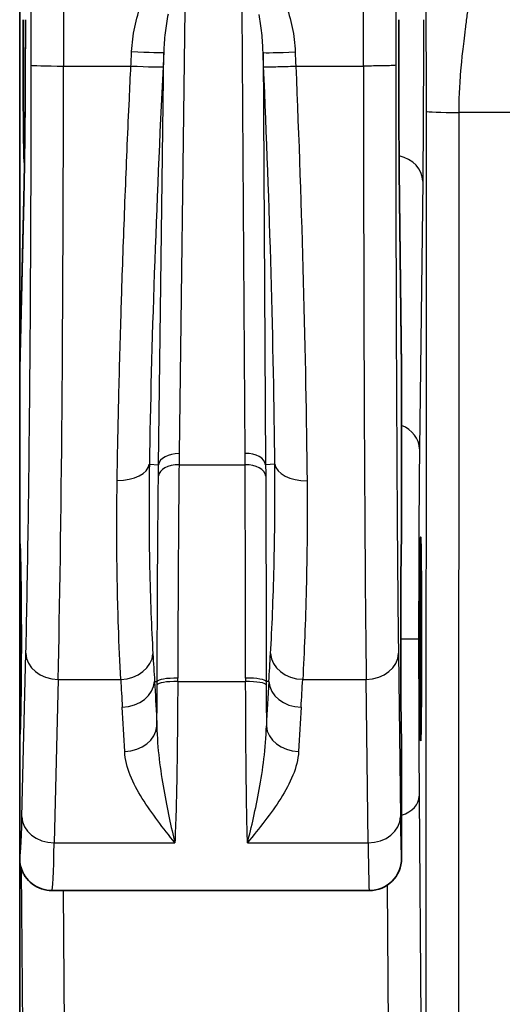
# Model space of a CAD drawing. Units: millimetres. Extents: x 36 to 4002, y 20 to 1284.
# Drawn here: x 425 to 440, y 583 to 613 of the extents above; entities that cross this region are included whole.
import ezdxf

# ---------------------------------------------------------------- set-up
doc = ezdxf.new("R2010")
doc.units = ezdxf.units.MM
doc.header["$LTSCALE"] = 2.5
doc.layers.add('Visible (ISO)', color=7, linetype='Continuous', lineweight=35)
doc.layers.add('Visible Narrow (ISO)', color=7, linetype='Continuous', lineweight=25)

msp = doc.modelspace()

# ---------------------------------------------------------------- linework, layer by layer
at = {"layer": 'Visible (ISO)'}
for p, q in [((424.933, 620.224), (424.933, 602.688)), ((424.934, 602.716), (425.059, 607.917)), ((436.618, 607.905), (436.681, 602.71)), ((424.933, 602.688), (424.933, 597.35)), ((436.681, 602.695), (436.681, 597.35)), ((424.933, 597.35), (424.933, 591.397)), ((424.933, 591.397), (424.933, 587.627)), ((436.681, 591.397), (436.681, 587.627)), ((424.933, 587.627), (424.933, 583.213)), ((425.926, 586.634), (435.689, 586.634))]:
    msp.add_line(p, q, dxfattribs=at)
for centre, major_axis, ratio, start_param, end_param in [((435.626, 607.893), (0.992, 0.012), 0.810173, 6.268298, 6.283185), ((425.43, 582.136), (-0.495, 20.589), 0.001432, 0.029704, 0.059476), ((436.019, 575.283), (-0.661, -27.439), 0.001075, 3.096973, 3.111861), ((424.933, 594.373), (0, 2.977), 0.017455, 3.141593, 6.283185), ((436.681, 594.373), (0, 2.977), 0.008727, 0, 3.141593), ((435.689, 587.627), (0.144, -0.982), 0.99999, 6.13713, 7.70791), ((425.926, 594.373), (0, 7.739), 0.015217, 3.14136, 3.141593), ((435.689, 594.373), (0, -7.739), 0.015217, 0, 0.000642), ((425.003, 583.213), (0, -7.937), 0.008727, 4.712392, 5.497811)]:
    msp.add_ellipse(centre, major_axis=major_axis, ratio=ratio, start_param=start_param, end_param=end_param, dxfattribs=at)
msp.add_ellipse((437.27, 594.373), major_axis=(0, -3.135), ratio=0.008727, dxfattribs=at)
for points, knots in [([(425.081, 609.096), (425.079, 609.053), (425.077, 609.032), (425.074, 609.032), (425.072, 609.032), (425.069, 609.06), (425.067, 609.116), (425.064, 609.172), (425.062, 609.256), (425.06, 609.366), (425.057, 609.476), (425.055, 609.612), (425.053, 609.772), (425.051, 609.932), (425.049, 610.115), (425.047, 610.318), (425.046, 610.521), (425.044, 610.744), (425.043, 610.984), (425.041, 611.222), (425.04, 611.478), (425.039, 611.743), (425.038, 612.008), (425.037, 612.285), (425.037, 612.567), (425.036, 612.849), (425.036, 613.136), (425.036, 613.423)], [-0.6121219, -0.6121219, -0.6121219, -0.6121219, -0.5519599, -0.5519599, -0.5519599, -0.4828258, -0.4828258, -0.4828258, -0.413833, -0.413833, -0.413833, -0.3447085, -0.3447085, -0.3447085, -0.275773, -0.275773, -0.275773, -0.2067127, -0.2067127, -0.2067127, -0.1378726, -0.1378726, -0.1378726, -0.0690271, -0.0690271, -0.0690271, 0, 0, 0, 0]), ([(425.059, 607.917), (425.069, 608.327), (425.078, 608.836), (425.093, 609.993), (425.099, 610.66), (425.106, 612.021), (425.108, 612.726), (425.108, 613.423)], [0, 0, 0, 0, 0.1693922, 0.1693922, 0.3446713, 0.3446713, 0.512056, 0.512056, 0.512056, 0.512056]), ([(436.618, 607.893), (436.611, 608.523), (436.604, 609.361), (436.596, 611.275), (436.593, 612.349), (436.593, 613.423)], [2.1971102, 2.1971102, 2.1971102, 2.1971102, 2.6693514, 2.6693514, 3.1415927, 3.1415927, 3.1415927, 3.1415927]), ([(424.943, 587.453), (424.941, 587.467), (424.938, 587.491), (424.936, 587.529), (424.935, 587.548), (424.934, 587.579), (424.934, 587.589), (424.933, 587.603), (424.933, 587.608), (424.933, 587.617), (424.933, 587.622), (424.933, 587.627)], [-0.04074189, -0.04074189, -0.04074189, -0.04074189, -0.01571276, -0.01571276, -0.00568724, -0.00568724, -0.00243648, -0.00243648, -0.0011423, -0.0011423, -0.000001, -0.000001, -0.000001, -0.000001]), ([(425.926, 586.635), (425.818, 586.635), (425.708, 586.653), (425.504, 586.722), (425.406, 586.775), (425.236, 586.905), (425.162, 586.984), (425.078, 587.106), (425.056, 587.145), (425.021, 587.212), (425.008, 587.242), (424.98, 587.314), (424.968, 587.354), (424.952, 587.412), (424.947, 587.434), (424.943, 587.453)], [0, 0, 0, 0, 0.0260802, 0.0260802, 0.0522796, 0.0522796, 0.0783178, 0.0783178, 0.0899855, 0.0899855, 0.0992322, 0.0992322, 0.1144603, 0.1144603, 0.1264042, 0.1264042, 0.1264042, 0.1264042])]:
    msp.add_open_spline(points, degree=3, knots=knots, dxfattribs=at)
at = {"layer": 'Visible Narrow (ISO)'}
for p, q in [((430.013, 613.742), (429.839, 600.078)), ((431.867, 600.082), (431.78, 613.742)), ((429.206, 599.736), (429.367, 612.422)), ((432.42, 612.417), (432.5, 599.736)), ((426.281, 611.998), (428.355, 611.998)), ((428.355, 611.998), (428.356, 611.998)), ((433.428, 611.998), (433.429, 611.998)), ((433.429, 611.998), (435.511, 611.998)), ((437.437, 575.03), (437.448, 610.604)), ((438.44, 610.569), (438.429, 574.996)), ((473.022, 610.569), (438.44, 610.569)), ((437.333, 608.461), (437.233, 600.226)), ((425.059, 607.893), (424.933, 602.688)), ((436.681, 602.695), (436.618, 607.893)), ((428.922, 599.751), (429.206, 599.736)), ((429.835, 599.734), (431.869, 599.734)), ((432.784, 599.749), (432.5, 599.736)), ((424.985, 594.373), (424.964, 594.373)), ((437.207, 594.373), (436.655, 594.373)), ((425.003, 588.907), (425.124, 593.937)), ((436.586, 593.937), (436.646, 588.907)), ((426.116, 593.133), (425.995, 588.103)), ((426.116, 593.133), (428.041, 593.133)), ((429.082, 593.069), (429.163, 593.068)), ((429.796, 593.067), (431.885, 593.067)), ((432.599, 593.068), (432.519, 593.068)), ((433.641, 593.133), (435.593, 593.133)), ((435.654, 588.103), (435.593, 593.133)), ((437.223, 589.54), (437.278, 582.648)), ((429.532, 588.876), (429.532, 588.876)), ((432.126, 588.876), (432.126, 588.876)), ((425.995, 588.103), (429.71, 588.103)), ((431.939, 588.103), (435.654, 588.103)), ((425.039, 581.135), (424.991, 587.286)), ((436.285, 581.984), (436.248, 586.807)), ((426.273, 586.634), (426.309, 581.984))]:
    msp.add_line(p, q, dxfattribs=at)
for centre, major_axis, ratio, start_param, end_param in [((428.262, 610.331), (-0.279, -5.643), 0.002091, 1.870846, 1.954359), ((428.377, 612.472), (0.991, -0.049), 0.030636, 4.7139, 6.230801), ((433.41, 612.461), (-0.991, -0.043), 0.030747, 0.052385, 1.569476), ((433.533, 609.768), (-0.264, 6.114), 0.001613, 1.120016, 1.197332), ((426.281, 612.024), (-0.992, 0.001), 0.026294, 0.017706, 1.5708), ((425.883, 612.426), (0, 23.812), 0.016728, 3.767906, 4.694425), ((428.355, 612.024), (0.991, -0.049), 0.026259, 4.714132, 6.230822), ((435.71, 612.426), (0, 23.812), 0.008363, 1.58876, 2.515279), ((438.44, 610.604), (-0.992, 0), 0.034899, 0.008732, 1.570807), ((441.183, 610.75), (-0.111, -5.882), 0.46603, 4.712308, 4.751869), ((436.341, 608.461), (0.992, -0.012), 0.810173, 0.014887, 1.309647), ((426.051, 607.893), (-0.992, 0.024), 0.810113, 0, 0.029773), ((436.241, 600.226), (0.992, -0.012), 0.810173, 0.014887, 1.121468), ((429.839, 599.704), (-0.635, 0.008), 0.588731, 4.719874, 6.218394), ((431.867, 599.708), (0.635, 0.004), 0.588755, 0.064793, 1.567054), ((427.932, 599.801), (0.992, -0.016), 0.553161, 4.721288, 6.220321), ((429.835, 599.361), (-0.635, 0.006), 0.588744, 4.718222, 6.218393), ((431.869, 599.361), (0.635, 0.002), 0.58876, 0.064793, 1.568514), ((433.774, 599.793), (-0.992, -0.01), 0.553558, 0.062884, 1.565429), ((426.116, 593.937), (-0.992, 0.024), 0.810113, 0.029773, 1.590339), ((428.041, 593.937), (0.991, 0.056), 0.80975, 4.666668, 6.193874), ((1057.878, 594.584), (-629.11, 17.511), 0.583607, 0.049461, 0.05178), ((-285.02, 593.124), (717.968, 23.085), 0.583659, 6.22802, 6.230056), ((433.641, 593.937), (-0.99, 0.058), 0.809718, 0.089305, 1.618116), ((435.593, 593.937), (0.992, 0.012), 0.810173, 4.702617, 6.268298), ((1055.52, 605.316), (-627.823, 0), 0.586162, 0.033113, 0.035441), ((428.091, 593.08), (0.99, 0.06), 0.809685, 4.663459, 6.193888), ((429.796, 592.96), (-0.635, 0.003), 0.168782, 4.713054, 6.230063), ((429.797, 593.06), (-0.635, 0.002), 0.175343, 4.71285, 6.230001), ((426.936, 590.634), (-0.522, -15.566), 0.180689, 1.733805, 1.740582), ((431.885, 593.061), (0.635, 0.001), 0.175403, 0.053185, 1.570598), ((434.501, 590.588), (-0.462, 15.623), 0.164828, 1.39971, 1.406526), ((431.885, 592.96), (0.635, 0.001), 0.168783, 0.053123, 1.570402), ((432.539, 592.974), (-0.003, 1.306), 0.015647, 1.498649, 1.575562), ((483.461, 759.231), (-48.863, -180.371), 0.081847, 5.905191, 5.925132), ((433.59, 593.079), (-0.99, 0.061), 0.80966, 0.089292, 1.620931), ((-282.821, 607.531), (716.883, 0), 0.586162, 6.24687, 6.248913), ((429.009, 593.848), (0.01, 7.357), 0.021209, 4.415395, 4.592496), ((432.611, 593.849), (-0.005, 7.381), 0.012682, 1.690556, 1.866222), ((428.164, 591.721), (0.991, 0.046), 0.809891, 4.67461, 6.193826), ((433.514, 591.722), (-0.991, 0.049), 0.809847, 0.08935, 1.611214), ((436.231, 589.54), (0.992, 0.008), 0.669119, 5.177384, 6.271442), ((424.934, 594.375), (0, -6.749), 0.017452, 6.280612, 6.909416), ((425.995, 588.907), (-0.992, 0.024), 0.810113, 0.029773, 1.590339), ((435.654, 588.907), (0.992, 0.012), 0.810173, 4.702617, 6.268298), ((425.926, 594.373), (0, 7.739), 0.015217, 3.141593, 3.767906), ((435.689, 594.374), (0, -7.739), 0.007608, 5.656887, 6.282545)]:
    msp.add_ellipse(centre, major_axis=major_axis, ratio=ratio, start_param=start_param, end_param=end_param, dxfattribs=at)
for points, knots in [([(426.001, 668.082), (426.02, 667.553), (426.038, 666.885), (426.072, 665.364), (426.087, 664.509), (426.11, 663.123), (426.117, 662.648), (426.128, 661.922), (426.131, 661.677), (426.138, 661.184), (426.141, 660.932), (426.15, 660.148), (426.155, 659.599), (426.165, 658.467), (426.169, 657.883), (426.182, 656.102), (426.19, 654.896), (426.203, 652.463), (426.209, 651.237), (426.225, 647.537), (426.234, 645.042), (426.249, 640.019), (426.256, 637.487), (426.267, 632.412), (426.271, 629.87), (426.278, 624.777), (426.28, 622.227), (426.282, 618.394), (426.282, 617.115), (426.282, 615.196), (426.282, 614.556), (426.282, 613.597), (426.281, 613.277), (426.281, 612.637), (426.281, 612.315), (426.281, 611.998)], [0, 0, 0, 0, 0.00304495, 0.00304495, 0.0060899, 0.0060899, 0.00761238, 0.00761238, 0.00837361, 0.00837361, 0.00913485, 0.00913485, 0.01065733, 0.01065733, 0.0121798, 0.0121798, 0.01522475, 0.01522475, 0.0182697, 0.0182697, 0.0243596, 0.0243596, 0.0304495, 0.0304495, 0.0365394, 0.0365394, 0.0426293, 0.0426293, 0.04567425, 0.04567425, 0.04719673, 0.04719673, 0.04795796, 0.04795796, 0.0487192, 0.0487192, 0.0487192, 0.0487192]), ([(425.289, 612.024), (425.289, 612.301), (425.289, 612.579), (425.289, 613.089), (425.289, 613.322), (425.29, 614.186), (425.29, 614.817), (425.29, 616.526), (425.29, 617.603), (425.289, 618.864), (425.289, 619.049), (425.288, 621.265), (425.287, 623.294), (425.285, 625.319)], [0, 0, 0, 0, 0.00066566, 0.00066566, 0.00122514, 0.00122514, 0.00273971, 0.00273971, 0.00532532, 0.00532532, 0.00576981, 0.00576981, 0.01065064, 0.01065064, 0.01065064, 0.01065064]), ([(435.511, 611.998), (435.511, 613.736), (435.51, 615.476), (435.511, 618.954), (435.511, 620.692), (435.512, 622.43)], [-0.00000006, -0.00000006, -0.00000006, -0.00000006, 0.004174959, 0.004174959, 0.008349871, 0.008349871, 0.008349871, 0.008349871]), ([(436.504, 622.385), (436.503, 619.261), (436.502, 616.136), (436.503, 612.682), (436.503, 612.353), (436.503, 612.024)], [0, 0, 0, 0, 0.007499535, 0.007499535, 0.008288715, 0.008288715, 0.008288715, 0.008288715]), ([(438.902, 615.782), (438.905, 615.504), (438.884, 615.164), (438.839, 614.735), (438.837, 614.722), (438.835, 614.702), (438.834, 614.696), (438.833, 614.688), (438.831, 614.667), (438.825, 614.612), (438.819, 614.556), (438.805, 614.439), (438.794, 614.351), (438.758, 614.062), (438.728, 613.832), (438.684, 613.494), (438.675, 613.422), (438.656, 613.279), (438.647, 613.21), (438.622, 613.008), (438.607, 612.881), (438.565, 612.53), (438.544, 612.334), (438.527, 612.168), (438.526, 612.158), (438.525, 612.144), (438.524, 612.139), (438.523, 612.123), (438.519, 612.084), (438.509, 611.981), (438.491, 611.763), (438.477, 611.582), (438.455, 611.231), (438.446, 611.01), (438.442, 610.802)], [0, 0, 0, 0, 0.2400589, 0.2400589, 0.2475607, 0.2475607, 0.2513116, 0.2513116, 0.2550625, 0.2700662, 0.3000736, 0.3000736, 0.3600883, 0.3600883, 0.4801177, 0.4801177, 0.5101251, 0.5101251, 0.5401324, 0.5401324, 0.6001471, 0.6001471, 0.7201766, 0.7201766, 0.7276784, 0.7276784, 0.7314293, 0.7314293, 0.7351802, 0.7501839, 0.7801913, 0.840206, 0.840206, 0.9602354, 0.9602354, 0.9602354, 0.9602354]), ([(437.448, 610.604), (437.448, 610.982), (437.447, 611.365), (437.446, 611.752), (437.446, 611.778), (437.446, 611.806), (437.446, 611.83), (437.445, 612.194), (437.444, 612.552), (437.442, 612.905), (437.442, 612.916), (437.442, 612.929), (437.442, 612.939), (437.44, 613.243), (437.438, 613.547), (437.436, 613.849), (437.436, 613.859), (437.436, 613.871), (437.435, 613.878), (437.433, 614.125), (437.431, 614.392), (437.428, 614.681)], [0, 0, 0, 0, 0.234375, 0.234375, 0.234375, 0.25, 0.25, 0.25, 0.492188, 0.492188, 0.492188, 0.5, 0.5, 0.5, 0.742188, 0.742188, 0.742188, 0.75, 0.75, 0.75, 1, 1, 1, 1]), ([(428.377, 612.442), (428.39, 612.697), (428.421, 612.949), (428.472, 613.196), (428.523, 613.443), (428.594, 613.686), (428.694, 613.923)], [0, 0, 0, 0, 0.000605887, 0.000605887, 0.000605887, 0.001211773, 0.001211773, 0.001211773, 0.001211773]), ([(433.102, 613.914), (433.2, 613.678), (433.27, 613.434), (433.32, 613.187), (433.369, 612.939), (433.399, 612.686), (433.41, 612.431)], [0, 0, 0, 0, 0.000606222, 0.000606222, 0.000606222, 0.001212445, 0.001212445, 0.001212445, 0.001212445]), ([(425.108, 613.423), (425.108, 612.349), (425.104, 611.275), (425.087, 609.361), (425.074, 608.523), (425.059, 607.893)], [0, 0, 0, 0, 0.4722413, 0.4722413, 0.9444825, 0.9444825, 0.9444825, 0.9444825]), ([(429.498, 613.591), (429.457, 613.401), (429.429, 613.209), (429.408, 613.018), (429.386, 612.82), (429.373, 612.621), (429.367, 612.422)], [0, 0, 0, 0, 0.000495544, 0.000495544, 0.000495544, 0.00100713, 0.00100713, 0.00100713, 0.00100713]), ([(432.42, 612.417), (432.415, 612.617), (432.403, 612.815), (432.383, 613.014), (432.363, 613.206), (432.336, 613.397), (432.296, 613.588)], [0, 0, 0, 0, 0.000511799, 0.000511799, 0.000511799, 0.001007545, 0.001007545, 0.001007545, 0.001007545]), ([(437.355, 613.423), (437.355, 612.459), (437.353, 611.496), (437.345, 609.779), (437.339, 609.026), (437.333, 608.461)], [3.1415927, 3.1415927, 3.1415927, 3.1415927, 3.6138339, 3.6138339, 4.0860752, 4.0860752, 4.0860752, 4.0860752]), ([(425.124, 593.937), (425.149, 594.953), (425.172, 596.159), (425.192, 597.527), (425.212, 598.859), (425.23, 600.342), (425.244, 601.923), (425.258, 603.504), (425.27, 605.182), (425.277, 606.887), (425.284, 608.596), (425.288, 610.332), (425.289, 612.024)], [5.3387028, 5.3387028, 5.3387028, 5.3387028, 5.5748724, 5.5748724, 5.5748724, 5.8048769, 5.8048769, 5.8048769, 6.0349524, 6.0349524, 6.0349524, 6.2655857, 6.2655857, 6.2655857, 6.2655857]), ([(427.932, 599.252), (427.944, 600.027), (427.96, 600.838), (427.98, 601.679), (428, 602.53), (428.024, 603.41), (428.051, 604.312), (428.062, 604.666), (428.073, 605.024), (428.085, 605.384), (428.116, 606.301), (428.15, 607.235), (428.187, 608.176), (428.224, 609.108), (428.264, 610.047), (428.307, 610.982), (428.323, 611.321), (428.339, 611.66), (428.355, 611.998)], [3.3258986, 3.3258986, 3.3258986, 3.3258986, 3.4446218, 3.4446218, 3.4446218, 3.5647221, 3.5647221, 3.5647221, 3.6118988, 3.6118988, 3.6118988, 3.732028, 3.732028, 3.732028, 3.8510075, 3.8510075, 3.8510075, 3.8941478, 3.8941478, 3.8941478, 3.8941478]), ([(429.345, 611.974), (429.239, 609.853), (429.147, 607.694), (429.075, 605.627), (429.002, 603.535), (428.951, 601.539), (428.922, 599.751)], [2.3886731, 2.3886731, 2.3886731, 2.3886731, 2.6712853, 2.6712853, 2.6712853, 2.9572868, 2.9572868, 2.9572868, 2.9572868]), ([(432.439, 611.98), (432.444, 611.978), (432.463, 611.976), (432.494, 611.975), (432.533, 611.974), (432.592, 611.974), (432.666, 611.974), (432.691, 611.975), (432.718, 611.975), (432.747, 611.976), (432.828, 611.977), (432.923, 611.98), (433.026, 611.983), (433.037, 611.983), (433.049, 611.984), (433.061, 611.984), (433.147, 611.987), (433.237, 611.99), (433.329, 611.994), (433.362, 611.995), (433.395, 611.996), (433.428, 611.998)], [-0.000042837, -0.000042837, -0.000042837, -0.000042837, 0.000186273, 0.000186273, 0.000186273, 0.00046751, 0.00046751, 0.00046751, 0.00056344, 0.00056344, 0.00056344, 0.000835523, 0.000835523, 0.000835523, 0.000866579, 0.000866579, 0.000866579, 0.00109033, 0.00109033, 0.00109033, 0.001169718, 0.001169718, 0.001169718, 0.001169718]), ([(432.784, 599.749), (432.766, 601.538), (432.727, 603.535), (432.668, 605.629), (432.61, 607.697), (432.531, 609.858), (432.439, 611.98)], [0.1175867, 0.1175867, 0.1175867, 0.1175867, 0.403809, 0.403809, 0.403809, 0.6866395, 0.6866395, 0.6866395, 0.6866395]), ([(433.429, 611.998), (433.521, 609.786), (433.6, 607.535), (433.658, 605.379), (433.717, 603.194), (433.756, 601.11), (433.774, 599.244)], [5.5969102, 5.5969102, 5.5969102, 5.5969102, 5.8793775, 5.8793775, 5.8793775, 6.1655986, 6.1655986, 6.1655986, 6.1655986]), ([(436.503, 612.024), (436.502, 612.022), (436.488, 612.019), (436.461, 612.017), (436.429, 612.014), (436.379, 612.011), (436.315, 612.009), (436.283, 612.008), (436.248, 612.007), (436.209, 612.006), (436.137, 612.004), (436.055, 612.002), (435.964, 612.001), (435.94, 612.001), (435.914, 612), (435.889, 612), (435.8, 611.999), (435.708, 611.998), (435.613, 611.998), (435.579, 611.998), (435.545, 611.998), (435.511, 611.998)], [-0.000042847, -0.000042847, -0.000042847, -0.000042847, 0.000182903, 0.000182903, 0.000182903, 0.000448786, 0.000448786, 0.000448786, 0.000580481, 0.000580481, 0.000580481, 0.000824994, 0.000824994, 0.000824994, 0.000892145, 0.000892145, 0.000892145, 0.001122362, 0.001122362, 0.001122362, 0.001203809, 0.001203809, 0.001203809, 0.001203809]), ([(436.503, 612.024), (436.503, 610.332), (436.505, 608.596), (436.509, 606.887), (436.513, 605.182), (436.518, 603.504), (436.526, 601.923), (436.533, 600.342), (436.541, 598.859), (436.551, 597.527), (436.562, 596.159), (436.573, 594.953), (436.586, 593.937)], [3.1591922, 3.1591922, 3.1591922, 3.1591922, 3.3898255, 3.3898255, 3.3898255, 3.6199011, 3.6199011, 3.6199011, 3.8499056, 3.8499056, 3.8499056, 4.0860752, 4.0860752, 4.0860752, 4.0860752]), ([(437.233, 600.226), (437.225, 599.559), (437.219, 598.672), (437.21, 596.647), (437.207, 595.511), (437.207, 594.373)], [5.3387028, 5.3387028, 5.3387028, 5.3387028, 5.8109441, 5.8109441, 6.2831853, 6.2831853, 6.2831853, 6.2831853]), ([(428.922, 599.751), (428.914, 599.25), (428.911, 598.761), (428.912, 598.229), (428.912, 598.169), (428.914, 597.583), (428.92, 597.075), (428.931, 596.585), (428.931, 596.584), (428.931, 596.583), (428.951, 595.604), (428.987, 594.717), (429.032, 593.921)], [-0.00000006, -0.00000006, -0.00000006, -0.00000006, 0.001445382, 0.001445382, 0.001628312, 0.001628312, 0.003253624, 0.003253624, 0.003256684, 0.003256684, 0.003256684, 0.006513429, 0.006513429, 0.006513429, 0.006513429]), ([(429.835, 599.734), (429.826, 598.764), (429.818, 597.717), (429.805, 595.508), (429.8, 594.354), (429.797, 593.171)], [0, 0, 0, 0, 0.002879208, 0.002879208, 0.005758416, 0.005758416, 0.005758416, 0.005758416]), ([(431.885, 593.172), (431.883, 594.354), (431.881, 595.509), (431.876, 597.717), (431.872, 598.764), (431.869, 599.734)], [0, 0, 0, 0, 0.002877672, 0.002877672, 0.005755344, 0.005755344, 0.005755344, 0.005755344]), ([(432.651, 593.923), (432.697, 594.718), (432.735, 595.605), (432.759, 596.584), (432.759, 596.585), (432.759, 596.586), (432.771, 597.074), (432.78, 597.582), (432.787, 598.373), (432.788, 598.641), (432.788, 599.188), (432.786, 599.467), (432.784, 599.749)], [0, 0, 0, 0, 0.003253326, 0.003253326, 0.003256002, 0.003256002, 0.003256002, 0.004879989, 0.004879989, 0.00569332, 0.00569332, 0.006506652, 0.006506652, 0.006506652, 0.006506652]), ([(429.163, 593.068), (429.166, 594.205), (429.171, 595.318), (429.177, 596.382), (429.184, 597.446), (429.192, 598.455), (429.202, 599.391)], [-0.00000006, -0.00000006, -0.00000006, -0.00000006, 0.002771248, 0.002771248, 0.002771248, 0.005542543, 0.005542543, 0.005542543, 0.005542543]), ([(432.502, 599.387), (432.506, 598.452), (432.51, 597.443), (432.512, 596.38), (432.515, 595.317), (432.517, 594.204), (432.519, 593.068)], [0, 0, 0, 0, 0.00277085, 0.00277085, 0.00277085, 0.0055418, 0.0055418, 0.0055418, 0.0055418]), ([(428.041, 593.133), (428.014, 593.638), (427.99, 594.179), (427.959, 595.131), (427.948, 595.522), (427.927, 596.573), (427.92, 597.25), (427.922, 598.378), (427.926, 598.81), (427.932, 599.252)], [0, 0, 0, 0, 0.002061919, 0.002061919, 0.003408046, 0.003408046, 0.005546489, 0.005546489, 0.006816092, 0.006816092, 0.006816092, 0.006816092]), ([(433.774, 599.244), (433.785, 598.058), (433.774, 596.95), (433.75, 595.924), (433.726, 594.898), (433.688, 593.967), (433.641, 593.133)], [0, 0, 0, 0, 0.003404768, 0.003404768, 0.003404768, 0.006809536, 0.006809536, 0.006809536, 0.006809536]), ([(437.207, 594.373), (437.207, 593.491), (437.209, 592.609), (437.214, 590.961), (437.218, 590.196), (437.223, 589.54)], [0, 0, 0, 0, 0.3665191, 0.3665191, 0.7330383, 0.7330383, 0.7330383, 0.7330383]), ([(429.082, 593.069), (429.105, 592.679), (429.127, 592.289), (429.145, 591.898), (429.149, 591.831), (429.152, 591.763), (429.155, 591.695)], [0, 0, 0, 0, 0.001587509, 0.001587509, 0.001587509, 0.001863202, 0.001863202, 0.001863202, 0.001863202]), ([(429.796, 593.067), (429.792, 592.079), (429.783, 591.13), (429.762, 589.856), (429.753, 589.458), (429.732, 588.727), (429.718, 588.397), (429.71, 588.103)], [0, 0, 0, 0, 0.002406417, 0.002406417, 0.003609626, 0.003609626, 0.004812834, 0.004812834, 0.004812834, 0.004812834]), ([(431.939, 588.103), (431.935, 588.397), (431.924, 588.727), (431.911, 589.458), (431.906, 589.856), (431.897, 590.706), (431.893, 591.154), (431.888, 592.091), (431.886, 592.573), (431.885, 593.067)], [0, 0, 0, 0, 0.001196268, 0.001196268, 0.002392535, 0.002392535, 0.003588803, 0.003588803, 0.00478507, 0.00478507, 0.00478507, 0.00478507]), ([(429.155, 591.695), (429.158, 591.35), (429.187, 591.014), (429.263, 590.361), (429.312, 590.044), (429.417, 589.438), (429.474, 589.15), (429.59, 588.603), (429.648, 588.344), (429.71, 588.103)], [0.000000042, 0.000000042, 0.000000042, 0.000000042, 0.000995107, 0.000995107, 0.001990215, 0.001990215, 0.002985322, 0.002985322, 0.00398043, 0.00398043, 0.00398043, 0.00398043]), ([(431.939, 588.103), (432.004, 588.345), (432.066, 588.603), (432.187, 589.151), (432.247, 589.44), (432.357, 590.046), (432.408, 590.364), (432.488, 591.018), (432.519, 591.355), (432.523, 591.7)], [-0.000015839, -0.000015839, -0.000015839, -0.000015839, 0.000984499, 0.000984499, 0.001984836, 0.001984836, 0.002985174, 0.002985174, 0.00398547, 0.00398547, 0.00398547, 0.00398547]), ([(429.71, 588.103), (429.529, 588.328), (429.352, 588.554), (429.182, 588.781), (429.012, 589.008), (428.849, 589.237), (428.703, 589.471), (428.558, 589.704), (428.431, 589.941), (428.336, 590.182), (428.24, 590.422), (428.176, 590.666), (428.164, 590.917)], [-0.000014695, -0.000014695, -0.000014695, -0.000014695, 0.001001404, 0.001001404, 0.001001404, 0.002017588, 0.002017588, 0.002017588, 0.003033773, 0.003033773, 0.003033773, 0.004049958, 0.004049958, 0.004049958, 0.004049958]), ([(433.514, 590.918), (433.501, 590.667), (433.435, 590.423), (433.338, 590.182), (433.241, 589.941), (433.112, 589.703), (432.964, 589.47), (432.816, 589.236), (432.65, 589.007), (432.477, 588.78), (432.303, 588.553), (432.122, 588.326), (431.939, 588.103)], [0, 0, 0, 0, 0.001012892, 0.001012892, 0.001012892, 0.002025784, 0.002025784, 0.002025784, 0.003038676, 0.003038676, 0.003038676, 0.004051567, 0.004051567, 0.004051567, 0.004051567]), ([(436.646, 588.907), (436.651, 588.498), (436.657, 588.168), (436.663, 587.95), (436.669, 587.733), (436.675, 587.626), (436.681, 587.627)], [4.0860752, 4.0860752, 4.0860752, 4.0860752, 4.4017416, 4.4017416, 4.4017416, 4.7136723, 4.7136723, 4.7136723, 4.7136723])]:
    msp.add_open_spline(points, degree=3, knots=knots, dxfattribs=at)
for points in [[(429.367, 612.422), (429.359, 612.272), (429.352, 612.123), (429.345, 611.974)], [(432.439, 611.98), (432.432, 612.126), (432.426, 612.272), (432.42, 612.417)], [(429.839, 600.078), (429.837, 599.963), (429.836, 599.849), (429.835, 599.734)], [(431.869, 599.734), (431.868, 599.85), (431.868, 599.966), (431.867, 600.082)], [(429.202, 599.391), (429.203, 599.506), (429.204, 599.621), (429.206, 599.736)], [(432.5, 599.736), (432.501, 599.62), (432.502, 599.504), (432.502, 599.387)], [(424.964, 594.373), (424.964, 595.147), (424.965, 595.92), (424.966, 596.67)], [(424.966, 592.076), (424.965, 592.827), (424.964, 593.6), (424.964, 594.373)], [(429.162, 592.968), (429.162, 593.001), (429.163, 593.035), (429.163, 593.068)], [(428.164, 590.917), (428.143, 591.37), (428.119, 591.823), (428.091, 592.277)], [(433.59, 592.275), (433.562, 591.823), (433.536, 591.371), (433.514, 590.918)]]:
    msp.add_open_spline(points, degree=3, dxfattribs=at)

doc.saveas('drawing.dxf')
